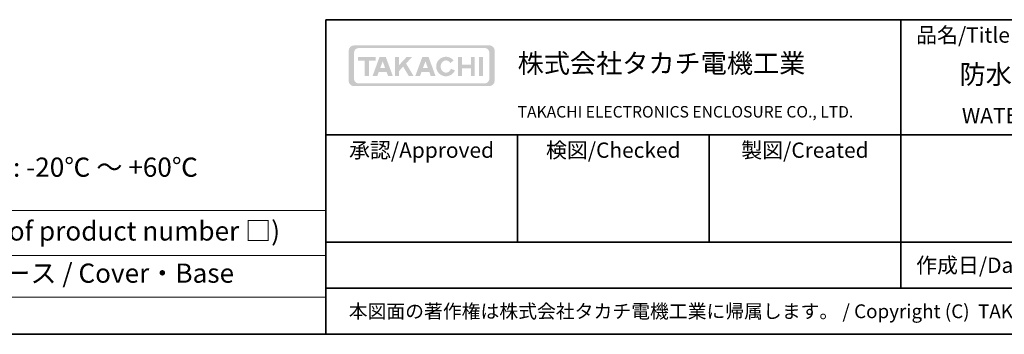
# Model space of a CAD drawing. Units: millimetres. Extents: x 65 to 4963, y 36 to 2284.
# Drawn here: x 831 to 1408, y 36 to 220 of the extents above; entities that cross this region are included whole.
import ezdxf
from ezdxf.enums import TextEntityAlignment as Align

# ---------------------------------------------------------------- set-up
doc = ezdxf.new("R2010")
doc.units = ezdxf.units.MM
doc.header["$LTSCALE"] = 4.5
for name, color, linetype, lineweight in [('Border (ISO)', 7, 'Continuous', 35), ('Hatch (ISO)', 1, 'Continuous', 18), ('Symbol (ISO)', 7, 'Continuous', 18), ('Title (ISO)', 7, 'Continuous', 35)]:
    doc.layers.add(name, color=color, linetype=linetype, lineweight=lineweight)
doc.styles.add('Note Text (TK)', font='MS PGothic.ttf')
doc.styles.add('Note Text (TK2)', font='MS PGothic.ttf')
doc.styles.add('文字スタイル40', font='MS PGothic.ttf')
doc.styles.add('文字スタイル67', font='arial.ttf')

# ---------------------------------------------------------------- blocks, each defined once
blk = doc.blocks.new('図面枠 tk図枠')
at = {"layer": 'Border (ISO)'}
blk.add_line((14.50000000000001, 8.000000000000007), (405.4999999999999, 8.000000000000007), dxfattribs=at)
blk = doc.blocks.new('テーブル1')
at = {"layer": 'Symbol (ISO)'}
for p, q in [((122.5121090021636, 24.14725161522627), (224.5, 24.14725161522627)), ((122.5121090021636, 24.14725161522627), (122.5121090021636, 18.27368425875903)), ((224.5, 24.14725161522627), (224.5, 18.27368425875903)), ((122.5121090021636, 18.27368425875903), (224.5, 18.27368425875903)), ((122.5121090021636, 18.27368425875903), (122.5121090021636, 12.83274845182896)), ((152.0917445462514, 18.27368425875903), (152.0917445462514, 12.83274845182896)), ((224.5, 18.27368425875903), (224.5, 12.83274845182896)), ((122.5121090021636, 12.83274845182896), (224.5, 12.83274845182896)), ((122.5121090021636, 12.83274845182896), (122.5121090021636, 8.000000000000007)), ((152.0917445462514, 12.83274845182896), (152.0917445462514, 8.000000000000007)), ((224.5, 12.83274845182896), (224.5, 8.000000000000007)), ((122.5121090021636, 8.000000000000007), (224.5, 8.000000000000007))]:
    blk.add_line(p, q, dxfattribs=at)
at = {"layer": 'Symbol (ISO)', "color": 7, "attachment_point": 7}
for s, insert, char_height, style in [('色仕様(型番末尾□) / Color Type(End of product number □)', (125.408579551624, 19.43415216222406), 2.5, 'Note Text (TK)'), ('記号 / Code', (127.6661965164548, 13.93040925115347), 2.5, 'Note Text (TK)'), ('カバー・ベース / Cover・Base', (165.5200359078049, 13.93771920204163), 2.5, 'Note Text (TK)'), ('B', (136.5663110052905, 9.381286544539043), 2.000000029802322, 'Note Text (TK2)'), ('ブラック / Black', (153.458144974716, 9.024561374261983), 2.000000029802322, 'Note Text (TK2)')]:
    blk.add_mtext(s, dxfattribs=dict(at, insert=insert, char_height=char_height, style=style))
blk = doc.blocks.new('表題欄 tk表題欄')
at = {"layer": 'Hatch (ISO)'}
h = blk.add_hatch(color=256, dxfattribs=at)
edge = h.paths.add_edge_path(flags=0)
edge.add_arc((95.444849922821, 237.346881026017), 0.5958259999999996, 269.9999999999897, 360)
edge.add_line((96.040675922821, 237.3468810260171), (96.04067592282095, 240.7585970260168))
edge.add_arc((95.44484992282096, 240.7585970260169), 0.5958259999999996, 0, 90.0000000000068)
edge.add_line((95.44484992282091, 241.3544230260169), (79.00658192282103, 241.3544230260169))
edge.add_arc((79.00658192282103, 240.7585970260169), 0.5958259999999996, 90, 180)
edge.add_line((78.41075592282102, 240.7585970260168), (78.41075592282081, 237.3468810260171))
edge.add_arc((79.00658192282081, 237.3468810260168), 0.5958259999999996, 180, 270.0000000000205)
edge.add_line((79.00658192282103, 236.7510550260168), (95.44484992282091, 236.751055026017))
edge = h.paths.add_edge_path()
edge.add_line((77.70882392282107, 241.0034570260169), (77.70882392282107, 237.1020210260171))
edge.add_arc((78.41075592282097, 237.102021026017), 0.7019319999998935, 180, 270.000000000008)
edge.add_line((78.41075592282105, 236.4000890260172), (96.04067592282101, 236.4000890260172))
edge.add_arc((96.040675922821, 237.102021026017), 0.7019319999998921, 270, 360)
edge.add_line((96.7426079228209, 237.1020210260171), (96.74260792282098, 241.0034570260169))
edge.add_arc((96.04067592282107, 241.003457026017), 0.7019319999998921, 0, 90.00000000000873)
edge.add_line((96.04067592282095, 241.705389026017), (78.41075592282105, 241.7053890260169))
edge.add_arc((78.41075592282105, 241.0034570260169), 0.7019319999999984, 90.00000000000072, 180)
for points in [[(78.94128592282102, 240.1954190260171), (78.94128592282102, 239.7056990260171), (79.79013392282097, 239.7056990260171), (79.79013392282097, 237.7060090260171), (80.37779792282102, 237.7060090260171), (80.37779792282102, 239.7056990260171), (81.22664592282104, 239.7056990260171), (81.22664592282104, 240.1954190260171)], [(85.55355153134052, 237.7060090260171), (84.81294043548178, 238.9396854897348), (84.28739592282106, 238.3724785432585), (84.28739592282106, 237.7060090260171), (83.76502792282103, 237.7060090260171), (83.76502792282103, 240.1954190260171), (84.28739592282106, 240.1954190260171), (84.28739592282106, 239.1472136578642), (85.2586086041826, 240.1954190260171), (85.97643794456017, 240.1954190260171), (85.18872726044239, 239.3452627384302), (86.172817922821, 237.7060090260171)], [(91.96090243223207, 240.1954190260171), (91.96090243223207, 237.7060090260171), (92.4791894322321, 237.7060090260171), (92.4791894322321, 238.7058540260171), (93.63819343223211, 238.7058540260171), (93.63819343223211, 237.7060090260171), (94.15648043223207, 237.7060090260171), (94.15648043223207, 240.1954190260171), (93.63819343223211, 240.1954190260171), (93.63819343223211, 239.195574026017), (92.4791894322321, 239.195574026017), (92.4791894322321, 240.1954190260171)], [(94.71149643223212, 240.1954190260171), (94.71149643223212, 237.7060090260171), (95.2338644322322, 237.7060090260171), (95.2338644322322, 240.1954190260171)]]:
    blk.add_hatch(color=256, dxfattribs=at).paths.add_polyline_path(points)
h = blk.add_hatch(color=256, dxfattribs=at)
h.paths.add_polyline_path([(82.45967999495221, 238.7589070260171), (81.8218998506899, 238.7589070260171), (82.14078992282104, 239.627313026017)], flags=0)
h.paths.add_polyline_path([(82.64850318183746, 238.2447010260171), (81.63307666380464, 238.2447010260171), (81.43526189659153, 237.7060090260171), (80.81854592282102, 237.7060090260171), (81.73268992282102, 240.1954190260171), (82.54888992282102, 240.1954190260171), (83.46303392282098, 237.7060090260171), (82.84631794905052, 237.7060090260171)])
h = blk.add_hatch(color=256, dxfattribs=at)
h.paths.add_polyline_path([(87.39654585068993, 238.7589070260171), (88.03432599495216, 238.7589070260171), (87.71543592282107, 239.627313026017)], flags=0)
h.paths.add_polyline_path([(87.00990789659151, 237.7060090260171), (87.20772266380467, 238.2447010260171), (88.22314918183736, 238.2447010260171), (88.42096394905047, 237.7060090260171), (89.03767992282091, 237.7060090260171), (88.123535922821, 240.1954190260171), (87.30733592282104, 240.1954190260171), (86.39319192282105, 237.7060090260171)])
h = blk.add_hatch(color=256, dxfattribs=at)
edge = h.paths.add_edge_path()
edge.add_arc((90.39257192282079, 238.9507140260171), 1.273272000000011, 38.55054079078439, 336.5820184016556)
edge.add_line((91.56096443223191, 238.4446700260172), (91.04202846323602, 238.6694270587604))
edge.add_ellipse((90.392571922821, 238.9507140260171), major_axis=(0, -0.7998759999999119), ratio=0.8673469387756529, start_angle=128.5505407907963, end_angle=426.582018401653, ccw=False)
edge.add_line((90.96328818027123, 239.4055047731898), (91.38834540645578, 239.7442231660233))
at = {"layer": 'Title (ISO)'}
for p, q in [((74.70882392282105, 245.052739026017), (255.7088239228211, 245.052739026017)), ((74.70882392282105, 204.052739026017), (74.70882392282105, 245.052739026017)), ((149.7088239228211, 245.052739026017), (149.7088239228211, 210.052739026017)), ((74.70882392282105, 230.052739026017), (230.7088239228211, 230.0527390260171)), ((99.70882392282105, 230.052739026017), (99.70882392282108, 216.052739026017)), ((124.708823922821, 230.052739026017), (124.708823922821, 216.052739026017)), ((74.70882392282105, 216.052739026017), (230.7088239228211, 216.052739026017)), ((255.7088239228211, 210.052739026017), (74.70882392282105, 210.052739026017)), ((74.70882392282105, 204.052739026017), (255.7088239228211, 204.052739026017))]:
    blk.add_line(p, q, dxfattribs=at)
at = {"layer": 'Title (ISO)', "color": 1, "char_height": 2.000000029802322, "line_spacing_factor": 1.5, "style": 'Note Text (TK)'}
for s, insert, attachment_point in [('\\fＭＳ Ｐゴシック|b0|i0;{\\H2.0000;品名/Title}', (151.708823922821, 243.052739026017), 4), ('\\fＭＳ Ｐゴシック|b0|i0;{\\H2.0000;承認/Approved}', (87.20882392282105, 228.052739026017), 5), ('\\fＭＳ Ｐゴシック|b0|i0;{\\H2.0000;検図/Checked}', (112.208823922821, 228.0527390260171), 5), ('\\fＭＳ Ｐゴシック|b0|i0;{\\H2.0000;製図/Created}', (137.208823922821, 228.052739026017), 5), ('\\fＭＳ Ｐゴシック|b0|i0;{\\H2.0000;作成日/Date}', (151.708823922821, 213.052739026017), 4)]:
    blk.add_mtext(s, dxfattribs=dict(at, insert=insert, attachment_point=attachment_point))
at = {"layer": 'Title (ISO)', "color": 7, "attachment_point": 4, "line_spacing_factor": 1.5, "style": 'Note Text (TK)'}
for s, insert, char_height in [('株式会社タカチ電機工業', (99.74260792282095, 239.052739026017), 2.5), ('\\fArial|b0|i0;{\\H1.4986;TAKACHI ELECTRONICS ENCLOSURE CO., LTD.}', (99.74260792282095, 233.052739026017), 1.49859994649887), ('\\fMS PGothic|b0|i0;{\\H1.8000;本図面の著作権は株式会社タカチ電機工業に帰属します。 / Copyright (C)\xa0 TAKACHI ELECTRONICS ENCLOSURE CO., LTD. All Rights Reserved.}', (77.70882392282107, 207.052739026017), 1.800000071525573)]:
    blk.add_mtext(s, dxfattribs=dict(at, insert=insert, char_height=char_height))
at = {"layer": 'Title (ISO)', "color": 7}
for tag, p, height, style in [('<品名>_001', (157.3679148319119, 236.6820003896533), 2.5, 'Note Text (TK)'), ('<Title>_001', (157.6747175103073, 231.5520568828656), 2.000000029802322, '文字スタイル67'), ('<型番>_001', (157.402005728811, 220.0271707835782), 3.000000119209289, '文字スタイル40'), ('作成日_001', (175.6108125591847, 211.7814322078352), 2.5, 'Note Text (TK)'), ('<ページ_No.>_001', (237.9488807410029, 212.302739026017), 2.5, 'Note Text (TK)'), ('<総ページ数>_001', (246.7997330137301, 212.302739026017), 2.5, 'Note Text (TK)')]:
    blk.add_attdef(tag, p, '', height=height, dxfattribs=dict(at, style=style))
at = {"layer": 'Title (ISO)', "color": 7, "style": 'Note Text (TK)'}
for tag, p in [('<尺度>', (243.2088239228211, 224.552739026017)), ('<部品サイズ>', (112.208823922821, 213.052739026017))]:
    blk.add_attdef(tag, text='', height=2.5, dxfattribs=at).set_placement(p, align=Align.MIDDLE_CENTER)

msp = doc.modelspace()

# ---------------------------------------------------------------- block references
at = {"xscale": 4.5, "yscale": 4.5, "zscale": 4.5}
for name in ['図面枠 tk図枠', 'テーブル1']:
    msp.add_blockref(name, (0, 0), dxfattribs=at)
ref = msp.add_blockref('表題欄 tk表題欄', (674.060292347305, -882.2373256170767), dxfattribs=dict(xscale=4.5, yscale=4.5, zscale=4.5))
ref.add_attrib('<品名>_001', '防水キャリングケース', (1382.215909090908, 182.8316761363636), dxfattribs={"layer": 'Title (ISO)', "color": 7, "height": 11.25, "style": 'Note Text (TK)'})
ref.add_attrib('<Title>_001', 'WATERPROOF PROTECTOR CASE', (1383.596521143688, 159.7469303558185), dxfattribs={"layer": 'Title (ISO)', "color": 7, "height": 9.00000013411045, "style": '文字スタイル67'})

# ---------------------------------------------------------------- texts
at = {"layer": 'Symbol (ISO)', "color": 7, "insert": (552.2134923806399, 157.7472391522408), "char_height": 11.25, "width": 404.078950881958, "attachment_point": 4, "line_spacing_factor": 1.265217423439025, "style": 'Note Text (TK)'}
msp.add_mtext('\\fＭＳ Ｐゴシック|b0|i0;■テクニカルデータ / Technical Date■\\P\\fＭＳ Ｐゴシック|b0|i0;保護等級 / Protection class : IP65\\P\\fＭＳ Ｐゴシック|b0|i0;使用温度範囲 / Operating temperature : -20℃ ～ +60℃', dxfattribs=at)

doc.saveas('drawing.dxf')
